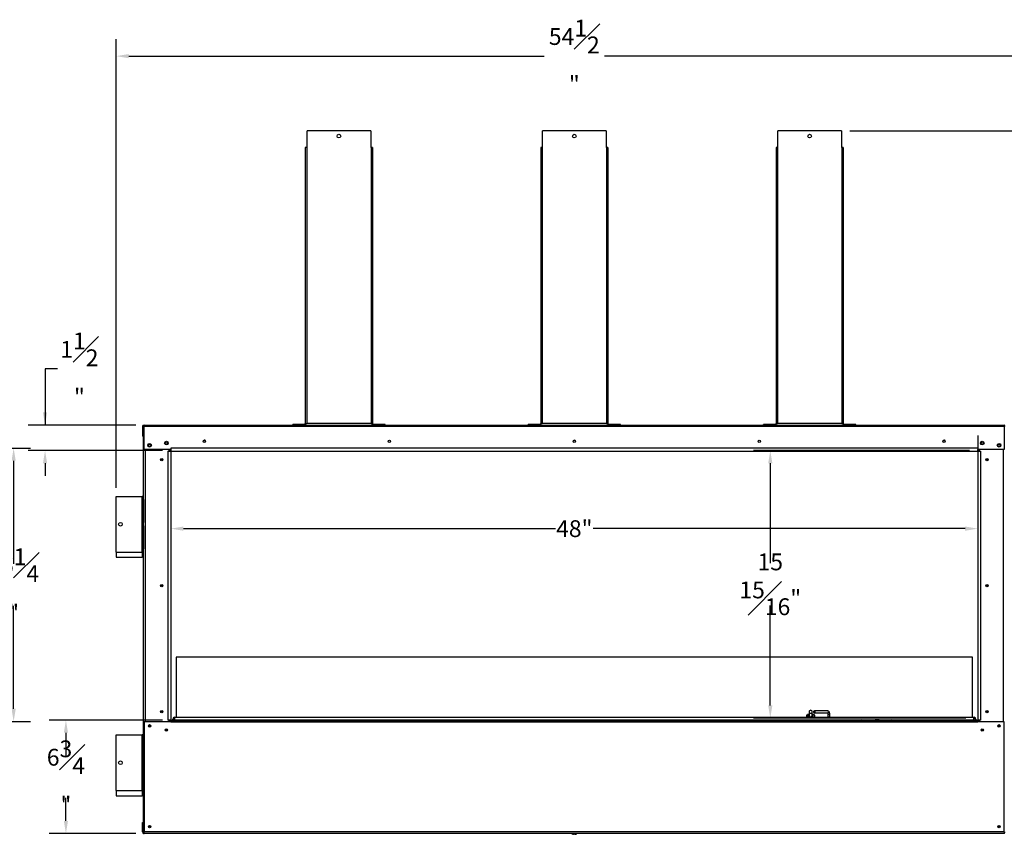
# Model space of a CAD drawing. Extents: x 3 to 136, y 3 to 98.
# Drawn here: x 33 to 92, y 16 to 64 of the extents above; entities that cross this region are included whole.
import ezdxf

# ---------------------------------------------------------------- set-up
doc = ezdxf.new("R2010")
doc.units = 0
doc.header["$MEASUREMENT"] = 0
doc.header["$PDSIZE"] = -1
doc.linetypes.add('SLD-SOLID', pattern=[0])
doc.layers.get('0').update_dxf_attribs({"linetype": 'CONTINUOUS'})
doc.layers.get('DEFPOINTS').update_dxf_attribs({"linetype": 'CONTINUOUS'})
doc.layers.add('DIM', color=3, linetype='SLD-SOLID')
doc.styles.add('SLDTEXTSTYLE0', font='TXT', dxfattribs={"width": 0.75})
doc.dimstyles.new('SLDDIMSTYLE0', dxfattribs={"dimtxt": 1.25, "dimasz": 1.875, "dimexe": 0, "dimexo": 0.0625, "dimgap": 0.3125, "dimtad": 0, "dimtih": 1, "dimtoh": 1, "dimdec": 4, "dimrnd": 1e-09, "dimzin": 12, "dimtxsty": 'STANDARD', "dimsah": 1, "dimcen": 0.09, "dimazin": 3, "dimtfac": 1, "dimtdec": 4, "dimtofl": 0, "dimtmove": 0, "dimatfit": 3, "dimtolj": 1, "dimtzin": 0})
doc.dimstyles.new('SLDDIMSTYLE1', dxfattribs={"dimtxt": 1.25, "dimasz": 1.875, "dimexe": 0, "dimexo": 0.0625, "dimgap": 0.3125, "dimtad": 0, "dimtih": 1, "dimtoh": 1, "dimdec": 4, "dimrnd": 1e-09, "dimzin": 12, "dimtxsty": 'STANDARD', "dimsah": 1, "dimcen": 0.09, "dimazin": 3, "dimtfac": 1, "dimtdec": 4, "dimtmove": 0, "dimatfit": 3, "dimtolj": 1, "dimtzin": 0})
doc.dimstyles.new('SLDDIMSTYLE2', dxfattribs={"dimtxt": 1.25, "dimasz": 1.875, "dimexe": 0, "dimexo": 0.0625, "dimgap": 0.3125, "dimtad": 0, "dimtih": 1, "dimtoh": 1, "dimdec": 4, "dimrnd": 1e-09, "dimzin": 12, "dimtxsty": 'STANDARD', "dimsah": 1, "dimcen": 0.09, "dimazin": 3, "dimtfac": 1, "dimtdec": 4, "dimtofl": 0, "dimtmove": 0, "dimatfit": 3, "dimtolj": 1, "dimtzin": 0})

# ---------------------------------------------------------------- blocks, each defined once
blk = doc.blocks.new('_D')
at = {"layer": 'DEFPOINTS', "color": 0}
for p in [(81.989, 57.437), (103.556, 57.437), (91.672, 15.648)]:
    blk.add_point(p, dxfattribs=at)
at = {"layer": 'DIM'}
for p, q in [((82.489, 57.437), (104.556, 57.437)), ((103.556, 56.687), (103.556, 37.793)), ((103.556, 16.398), (103.556, 35.293)), ((92.172, 15.648), (104.556, 15.648))]:
    blk.add_line(p, q, dxfattribs=at)
for points in [[(103.681, 56.687), (103.431, 56.687), (103.556, 57.437)], [(103.431, 16.398), (103.681, 16.398), (103.556, 15.648)]]:
    blk.add_solid(points, dxfattribs=at)
at = {"layer": 'DIM', "insert": (103.556, 36.543), "char_height": 1, "attachment_point": 5, "style": 'SLDTEXTSTYLE0'}
blk.add_mtext('\\A1;41{\\H1.000000x;\\S13#16;}"', dxfattribs=at)
blk = doc.blocks.new('_D_1')
at = {"layer": 'DEFPOINTS', "color": 0}
for p in [(34.612, 39.937), (40.516, 39.937), (42.094, 38.421)]:
    blk.add_point(p, dxfattribs=at)
at = {"layer": 'DIM'}
for p, q in [((35.362, 43.272), (34.612, 43.272)), ((34.612, 43.272), (34.612, 39.937)), ((40.016, 39.937), (33.612, 39.937)), ((41.594, 38.421), (33.612, 38.421)), ((34.612, 37.671), (34.612, 36.921))]:
    blk.add_line(p, q, dxfattribs=at)
for points in [[(34.487, 40.687), (34.737, 40.687), (34.612, 39.937)], [(34.737, 37.671), (34.487, 37.671), (34.612, 38.421)]]:
    blk.add_solid(points, dxfattribs=at)
at = {"layer": 'DIM', "insert": (36.654, 43.272), "char_height": 1, "attachment_point": 5, "style": 'SLDTEXTSTYLE0'}
blk.add_mtext('\\A1;1{\\H1.000000x;\\S1#2;}"', dxfattribs=at)
blk = doc.blocks.new('_D_2')
at = {"layer": 'DEFPOINTS', "color": 0}
for p in [(42.094, 22.387), (35.852, 15.648), (40.516, 15.648)]:
    blk.add_point(p, dxfattribs=at)
at = {"layer": 'DIM'}
for p, q in [((41.594, 22.387), (34.852, 22.387)), ((35.852, 21.637), (35.852, 20.267)), ((35.852, 16.398), (35.852, 17.767)), ((40.016, 15.648), (34.852, 15.648))]:
    blk.add_line(p, q, dxfattribs=at)
for points in [[(35.977, 21.637), (35.727, 21.637), (35.852, 22.387)], [(35.727, 16.398), (35.977, 16.398), (35.852, 15.648)]]:
    blk.add_solid(points, dxfattribs=at)
at = {"layer": 'DIM', "insert": (35.852, 19.017), "char_height": 1, "attachment_point": 5, "style": 'SLDTEXTSTYLE0'}
blk.add_mtext('\\A1;6{\\H1.000000x;\\S3#4;}"', dxfattribs=at)
blk = doc.blocks.new('_D_3')
at = {"layer": 'DEFPOINTS', "color": 0}
for p in [(38.844, 61.877), (38.844, 35.699), (93.344, 35.387)]:
    blk.add_point(p, dxfattribs=at)
at = {"layer": 'DIM'}
for p, q in [((38.844, 36.199), (38.844, 62.877)), ((93.344, 35.887), (93.344, 62.877)), ((39.594, 61.877), (64.302, 61.877)), ((92.594, 61.877), (67.886, 61.877))]:
    blk.add_line(p, q, dxfattribs=at)
for points in [[(39.594, 62.002), (39.594, 61.752), (38.844, 61.877)], [(92.594, 61.752), (92.594, 62.002), (93.344, 61.877)]]:
    blk.add_solid(points, dxfattribs=at)
at = {"layer": 'DIM', "insert": (66.094, 61.877), "char_height": 1, "attachment_point": 5, "style": 'SLDTEXTSTYLE0'}
blk.add_mtext('\\A1;54{\\H1.000000x;\\S1#2;}"', dxfattribs=at)
blk = doc.blocks.new('_D_4')
at = {"layer": 'DEFPOINTS', "color": 0}
for p in [(90.094, 38.421), (77.751, 22.512), (89.883, 22.512)]:
    blk.add_point(p, dxfattribs=at)
at = {"layer": 'DIM'}
for p, q in [((89.594, 38.421), (76.751, 38.421)), ((77.751, 37.671), (77.751, 31.717)), ((77.751, 23.262), (77.751, 29.217)), ((89.383, 22.512), (76.751, 22.512))]:
    blk.add_line(p, q, dxfattribs=at)
for points in [[(77.876, 37.671), (77.626, 37.671), (77.751, 38.421)], [(77.626, 23.262), (77.876, 23.262), (77.751, 22.512)]]:
    blk.add_solid(points, dxfattribs=at)
at = {"layer": 'DIM', "insert": (77.751, 30.467), "char_height": 1, "attachment_point": 5, "style": 'SLDTEXTSTYLE0'}
blk.add_mtext('\\A1;15{\\H1.000000x;\\S15#16;}"', dxfattribs=at)
blk = doc.blocks.new('_D_5')
at = {"layer": 'DEFPOINTS', "color": 0}
for p in [(90.094, 39.812), (42.094, 38.386), (42.094, 33.778)]:
    blk.add_point(p, dxfattribs=at)
at = {"layer": 'DIM'}
for p, q in [((90.094, 39.312), (90.094, 32.778)), ((42.094, 37.886), (42.094, 32.778)), ((42.844, 33.778), (64.969, 33.778)), ((89.344, 33.778), (67.219, 33.778))]:
    blk.add_line(p, q, dxfattribs=at)
for points in [[(42.844, 33.903), (42.844, 33.653), (42.094, 33.778)], [(89.344, 33.653), (89.344, 33.903), (90.094, 33.778)]]:
    blk.add_solid(points, dxfattribs=at)
at = {"layer": 'DIM', "insert": (66.094, 33.778), "char_height": 1, "attachment_point": 5, "style": 'SLDTEXTSTYLE0'}
blk.add_mtext('\\A1;48"', dxfattribs=at)
blk = doc.blocks.new('_D_13')
at = {"layer": 'DEFPOINTS', "color": 0}
for p in [(28.128, 38.561), (28.194, 22.313), (32.744, 22.313)]:
    blk.add_point(p, dxfattribs=at)
at = {"layer": 'DIM'}
for p, q in [((28.628, 38.561), (33.744, 38.561)), ((32.744, 37.811), (32.744, 31.687)), ((32.744, 23.063), (32.744, 29.187)), ((28.694, 22.313), (33.744, 22.313))]:
    blk.add_line(p, q, dxfattribs=at)
for points in [[(32.869, 37.811), (32.619, 37.811), (32.744, 38.561)], [(32.619, 23.063), (32.869, 23.063), (32.744, 22.313)]]:
    blk.add_solid(points, dxfattribs=at)
at = {"layer": 'DIM', "insert": (32.744, 30.437), "char_height": 1, "attachment_point": 5, "style": 'SLDTEXTSTYLE0'}
blk.add_mtext('\\A1;16{\\H1.000000x;\\S1#4;}"', dxfattribs=at)

msp = doc.modelspace()

# ---------------------------------------------------------------- linework, layer by layer
at = {"color": 7, "linetype": 'SLD-SOLID'}
for p, q in [((53.98854, 57.43696), (50.19979, 57.43696)), ((50.19979, 56.43696), (50.19979, 57.43696)), ((53.98854, 57.43696), (53.98854, 56.43696)), ((67.98854, 57.43696), (64.19979, 57.43696)), ((64.19979, 56.43696), (64.19979, 57.43696)), ((67.98854, 57.43696), (67.98854, 56.43696)), ((78.19979, 56.43696), (78.19979, 57.43696)), ((81.98854, 57.43696), (78.19979, 57.43696)), ((81.98854, 57.43696), (81.98854, 56.43696)), ((50.09416, 56.43696), (50.09416, 40.03216)), ((50.18416, 56.43696), (50.09416, 56.43696)), ((50.18416, 56.43696), (50.18416, 40.03216)), ((50.18416, 56.43696), (50.19979, 56.43696)), ((53.98854, 56.43696), (54.00416, 56.43696)), ((54.00416, 56.43696), (54.00416, 40.03216)), ((54.09416, 56.43696), (54.00416, 56.43696)), ((54.09416, 56.43696), (54.09416, 40.03216)), ((64.09416, 56.43696), (64.09416, 40.03216)), ((64.18416, 56.43696), (64.09416, 56.43696)), ((64.18416, 56.43696), (64.18416, 40.03216)), ((64.18416, 56.43696), (64.19979, 56.43696)), ((67.98854, 56.43696), (68.00416, 56.43696)), ((68.00416, 56.43696), (68.00416, 40.03216)), ((68.09416, 56.43696), (68.00416, 56.43696)), ((68.09416, 56.43696), (68.09416, 40.03216)), ((78.09416, 56.43696), (78.09416, 40.03216)), ((78.18416, 56.43696), (78.09416, 56.43696)), ((78.18416, 56.43696), (78.18416, 40.03216)), ((78.18416, 56.43696), (78.19979, 56.43696)), ((81.98854, 56.43696), (82.00416, 56.43696)), ((82.00416, 56.43696), (82.00416, 40.03216)), ((82.09416, 56.43696), (82.00416, 56.43696)), ((82.09416, 56.43696), (82.09416, 40.03216)), ((40.44616, 39.84716), (40.41116, 39.84716)), ((40.41116, 39.84716), (40.41116, 39.27716)), ((40.44616, 39.84716), (40.44616, 39.27716)), ((40.46916, 35.69903), (40.46916, 39.88653)), ((40.46916, 39.88653), (40.51604, 39.88653)), ((40.50116, 39.93716), (40.50116, 39.90216)), ((40.51604, 39.93716), (40.50116, 39.93716)), ((40.51604, 39.90216), (40.50116, 39.90216)), ((40.51604, 39.84716), (40.51604, 39.93716)), ((40.51604, 39.93716), (91.67229, 39.93716)), ((91.67229, 39.84716), (40.51604, 39.84716)), ((40.51604, 38.49153), (40.51604, 39.84716)), ((50.03916, 39.97216), (49.34416, 39.97216)), ((49.34416, 39.93716), (49.34416, 39.97216)), ((50.03916, 39.97216), (50.03916, 39.93716)), ((50.09416, 40.03216), (50.18416, 40.03216)), ((50.09416, 40.03216), (50.09416, 40.02716)), ((50.12916, 40.02716), (50.09416, 40.02716)), ((50.12916, 40.03216), (50.12916, 40.02716)), ((54.00416, 40.03216), (50.18416, 40.03216)), ((54.00416, 40.03216), (54.09416, 40.03216)), ((54.05916, 40.02716), (54.05916, 40.03216)), ((54.09416, 40.02716), (54.05916, 40.02716)), ((54.09416, 40.02716), (54.09416, 40.03216)), ((54.14916, 39.93716), (54.14916, 39.97216)), ((54.84416, 39.97216), (54.14916, 39.97216)), ((54.84416, 39.93716), (54.84416, 39.97216)), ((63.34416, 39.93716), (63.34416, 39.97216)), ((64.03916, 39.97216), (63.34416, 39.97216)), ((64.03916, 39.97216), (64.03916, 39.93716)), ((64.09416, 40.03216), (64.18416, 40.03216)), ((64.09416, 40.03216), (64.09416, 40.02716)), ((64.12916, 40.02716), (64.09416, 40.02716)), ((64.12916, 40.03216), (64.12916, 40.02716)), ((68.00416, 40.03216), (64.18416, 40.03216)), ((68.00416, 40.03216), (68.09416, 40.03216)), ((68.05916, 40.02716), (68.05916, 40.03216)), ((68.09416, 40.02716), (68.05916, 40.02716)), ((68.09416, 40.02716), (68.09416, 40.03216)), ((68.14916, 39.93716), (68.14916, 39.97216)), ((68.84416, 39.97216), (68.14916, 39.97216)), ((68.84416, 39.93716), (68.84416, 39.97216)), ((77.34416, 39.93716), (77.34416, 39.97216)), ((78.03916, 39.97216), (77.34416, 39.97216)), ((78.03916, 39.97216), (78.03916, 39.93716)), ((78.09416, 40.03216), (78.18416, 40.03216)), ((78.09416, 40.03216), (78.09416, 40.02716)), ((78.12916, 40.02716), (78.09416, 40.02716)), ((78.12916, 40.03216), (78.12916, 40.02716)), ((82.00416, 40.03216), (78.18416, 40.03216)), ((82.00416, 40.03216), (82.09416, 40.03216)), ((82.05916, 40.02716), (82.05916, 40.03216)), ((82.09416, 40.02716), (82.05916, 40.02716)), ((82.09416, 40.02716), (82.09416, 40.03216)), ((82.14916, 39.93716), (82.14916, 39.97216)), ((82.84416, 39.97216), (82.14916, 39.97216)), ((82.84416, 39.93716), (82.84416, 39.97216)), ((91.67229, 39.93716), (91.67229, 39.84716)), ((91.68716, 39.93716), (91.67229, 39.93716)), ((91.68716, 39.90216), (91.67229, 39.90216)), ((91.67229, 39.88653), (91.71916, 39.88653)), ((91.67229, 39.84716), (91.67229, 38.49153)), ((40.44616, 39.27716), (40.41116, 39.27716)), ((42.09413, 38.49153), (40.51604, 38.49153)), ((41.92061, 38.38641), (41.92061, 22.38641)), ((41.92061, 38.38641), (42.09413, 38.38641)), ((41.99226, 38.38641), (41.99226, 38.49153)), ((42.05913, 38.49153), (42.05913, 38.38641)), ((90.09414, 38.56101), (42.09413, 38.56101)), ((42.09413, 38.56101), (42.09413, 38.38641)), ((42.09413, 38.38641), (90.09414, 38.38641)), ((42.09413, 38.38641), (42.09413, 22.38641)), ((90.09414, 38.56101), (90.09414, 38.38641)), ((91.67229, 38.49153), (90.09414, 38.49153)), ((90.09419, 38.38641), (90.09419, 38.49153)), ((90.09419, 38.38641), (90.09419, 22.38641)), ((90.09419, 38.38641), (90.26771, 38.38641)), ((90.12919, 38.38641), (90.12919, 38.49153)), ((90.19606, 38.38641), (90.19606, 38.49153)), ((90.26771, 22.38641), (90.26771, 38.38641)), ((38.84416, 32.38653), (38.84416, 35.69903)), ((38.84416, 35.69903), (40.37916, 35.69903)), ((40.37916, 32.38653), (40.37916, 35.69903)), ((40.46916, 35.69903), (40.37916, 35.69903)), ((40.38543, 35.51153), (40.46894, 35.51153)), ((40.38543, 34.13653), (40.38543, 35.51153)), ((40.38543, 35.38653), (40.43403, 35.38653)), ((40.43403, 35.19903), (40.38543, 35.19903)), ((40.43403, 35.51153), (40.43403, 34.13653)), ((40.46894, 35.51153), (40.46894, 34.13653)), ((40.46916, 32.38653), (40.46916, 35.69903)), ((40.46894, 34.13653), (40.38543, 34.13653)), ((40.38543, 33.94903), (40.46894, 33.94903)), ((40.38543, 32.57403), (40.38543, 33.94903)), ((40.38543, 33.82403), (40.43403, 33.82403)), ((40.43403, 33.63653), (40.38543, 33.63653)), ((40.43403, 33.94903), (40.43403, 32.57403)), ((40.46894, 33.94903), (40.46894, 32.57403)), ((38.84416, 32.38653), (38.84416, 32.07403)), ((38.84416, 32.38653), (40.37916, 32.38653)), ((40.37916, 32.38653), (40.46916, 32.38653)), ((40.38299, 32.38653), (40.38299, 32.26153)), ((40.38299, 32.26153), (40.43403, 32.26153)), ((40.46894, 32.57403), (40.38543, 32.57403)), ((40.38543, 32.38653), (40.38543, 32.26153)), ((40.43403, 32.26153), (40.43403, 32.38653)), ((40.43416, 32.38653), (40.43416, 32.07403)), ((40.46916, 21.51153), (40.46916, 32.38653)), ((38.84416, 32.07403), (40.37916, 32.07403)), ((40.43416, 32.07403), (40.37916, 32.07403)), ((40.46916, 32.07403), (40.43416, 32.07403)), ((89.78166, 26.13614), (42.40666, 26.13614)), ((42.40666, 26.13614), (42.40666, 22.55861)), ((89.78166, 22.55861), (89.78166, 26.13614)), ((80.06291, 22.88818), (80.06291, 22.68112)), ((80.25041, 22.68112), (80.25041, 22.88818)), ((81.16309, 22.93666), (80.37442, 22.93666)), ((40.51604, 22.28091), (40.51604, 15.73841)), ((42.09416, 22.28091), (40.51604, 22.28091)), ((42.09413, 22.38641), (41.92061, 22.38641)), ((41.99226, 22.28091), (41.99226, 22.38641)), ((42.05913, 22.38641), (42.05913, 22.28091)), ((42.09413, 22.28091), (42.09413, 22.38641)), ((42.09416, 22.38653), (90.09416, 22.38653)), ((42.09416, 22.31259), (42.09416, 22.38653)), ((42.09416, 22.31259), (90.09416, 22.31259)), ((42.09416, 22.29653), (42.09416, 22.31259)), ((42.09416, 22.29653), (90.09416, 22.29653)), ((42.09416, 22.29653), (42.09416, 22.28091)), ((42.25054, 22.45661), (42.20353, 22.45661)), ((42.20353, 22.38653), (42.20353, 22.45661)), ((42.25054, 22.38653), (42.25054, 22.45661)), ((42.30554, 22.51161), (42.30554, 22.55861)), ((42.30554, 22.55861), (42.32116, 22.55861)), ((42.30554, 22.51161), (42.32116, 22.51161)), ((42.32116, 22.55861), (42.32116, 22.41773)), ((42.32116, 22.55861), (89.86716, 22.55861)), ((42.32116, 22.41773), (89.86716, 22.41773)), ((42.32116, 22.41773), (42.32116, 22.38653)), ((79.90666, 22.69023), (79.90666, 22.55861)), ((79.95981, 22.69023), (79.90666, 22.69023)), ((80.0602, 22.7176), (79.95981, 22.7176)), ((79.95981, 22.70301), (79.95981, 22.7176)), ((80.0602, 22.70301), (79.95981, 22.70301)), ((79.95981, 22.70301), (79.95981, 22.55861)), ((80.0602, 22.7176), (80.0602, 22.70301)), ((80.0602, 22.55861), (80.0602, 22.70301)), ((80.06291, 22.69023), (80.0602, 22.69023)), ((80.06291, 22.58757), (80.0602, 22.58296)), ((80.06304, 22.57742), (80.0602, 22.57261)), ((80.06291, 22.67465), (80.06291, 22.66656)), ((80.06291, 22.66009), (80.06291, 22.65201)), ((80.06291, 22.64553), (80.06291, 22.63745)), ((80.06291, 22.63098), (80.06291, 22.62289)), ((80.06291, 22.61642), (80.06291, 22.60833)), ((80.06291, 22.60186), (80.06291, 22.59377)), ((80.06291, 22.5873), (80.06291, 22.57921)), ((80.06537, 22.55861), (80.06291, 22.57921)), ((80.06291, 22.57274), (80.06291, 22.55861)), ((80.25041, 22.57921), (80.24795, 22.55861)), ((80.25312, 22.57261), (80.25029, 22.57742)), ((80.25312, 22.69023), (80.25041, 22.69023)), ((80.25041, 22.66656), (80.25041, 22.67465)), ((80.25041, 22.65201), (80.25041, 22.66009)), ((80.25041, 22.63745), (80.25041, 22.64553)), ((80.25041, 22.62289), (80.25041, 22.63098)), ((80.25041, 22.60833), (80.25041, 22.61642)), ((80.25041, 22.59377), (80.25041, 22.60186)), ((80.25312, 22.58296), (80.25041, 22.58757)), ((80.25041, 22.57921), (80.25041, 22.5873)), ((80.25041, 22.55861), (80.25041, 22.57274)), ((80.35351, 22.7176), (80.25312, 22.7176)), ((80.25312, 22.70301), (80.25312, 22.7176)), ((80.25312, 22.70301), (80.25312, 22.55861)), ((80.35351, 22.70301), (80.25312, 22.70301)), ((80.35351, 22.70301), (80.35351, 22.7176)), ((80.35351, 22.70301), (80.35351, 22.55861)), ((80.40666, 22.69023), (80.35351, 22.69023)), ((80.37442, 22.82266), (81.16309, 22.82266)), ((80.40666, 22.55861), (80.40666, 22.69023)), ((81.17779, 22.75466), (81.17779, 22.56716)), ((81.19054, 22.56716), (81.17779, 22.56716)), ((81.18407, 22.55861), (81.18358, 22.56716)), ((81.18606, 22.56716), (81.1865, 22.55861)), ((81.19054, 22.55861), (81.19054, 22.56716)), ((81.196, 22.56227), (81.19535, 22.55861)), ((81.20815, 22.55861), (81.2088, 22.56227)), ((81.27582, 22.56716), (81.21614, 22.56716)), ((81.21614, 22.56716), (81.21614, 22.55861)), ((81.23501, 22.55861), (81.23404, 22.56716)), ((81.24502, 22.56716), (81.24597, 22.55861)), ((81.2855, 22.55861), (81.28599, 22.56716)), ((81.28599, 22.56716), (81.29179, 22.56716)), ((81.29179, 22.56716), (81.29179, 22.75466)), ((83.21618, 22.41876), (83.2016, 22.38653)), ((84.98688, 22.38653), (84.97088, 22.42112)), ((89.86716, 22.41773), (89.86716, 22.55861)), ((89.86716, 22.55861), (89.88278, 22.55861)), ((89.86716, 22.51161), (89.88278, 22.51161)), ((89.86716, 22.38653), (89.86716, 22.41773)), ((89.88278, 22.51161), (89.88278, 22.55861)), ((89.98479, 22.45661), (89.93779, 22.45661)), ((89.93779, 22.45661), (89.93779, 22.38653)), ((89.98479, 22.45661), (89.98479, 22.38653)), ((90.09416, 22.38653), (90.09416, 22.31259)), ((90.09416, 22.31259), (90.09416, 22.29653)), ((90.09416, 22.29653), (90.09416, 22.28091)), ((91.67229, 22.28091), (90.09416, 22.28091)), ((90.26771, 22.38641), (90.09419, 22.38641)), ((90.09419, 22.28091), (90.09419, 22.38641)), ((90.12919, 22.38641), (90.12919, 22.28091)), ((90.19606, 22.28091), (90.19606, 22.38641)), ((91.67229, 15.73841), (91.67229, 22.28091)), ((38.84416, 18.19903), (38.84416, 21.51153)), ((38.84416, 21.51153), (40.37916, 21.51153)), ((40.37916, 18.19903), (40.37916, 21.51153)), ((40.46916, 21.51153), (40.37916, 21.51153)), ((40.38543, 21.32403), (40.46894, 21.32403)), ((40.38543, 19.94903), (40.38543, 21.32403)), ((40.38543, 21.19903), (40.43403, 21.19903)), ((40.43403, 21.32403), (40.43403, 19.94903)), ((40.46894, 21.32403), (40.46894, 19.94903)), ((40.46916, 18.19903), (40.46916, 21.51153)), ((40.43403, 21.01153), (40.38543, 21.01153)), ((40.46894, 19.94903), (40.38543, 19.94903)), ((40.38543, 19.76153), (40.46894, 19.76153)), ((40.38543, 18.38653), (40.38543, 19.76153)), ((40.38543, 19.63653), (40.43403, 19.63653)), ((40.43403, 19.44903), (40.38543, 19.44903)), ((40.43403, 19.76153), (40.43403, 18.38653)), ((40.46894, 19.76153), (40.46894, 18.38653)), ((38.84416, 18.19903), (38.84416, 17.88653)), ((38.84416, 18.19903), (40.37916, 18.19903)), ((40.37916, 18.19903), (40.46916, 18.19903)), ((40.38299, 18.19903), (40.38299, 18.07403)), ((40.46894, 18.38653), (40.38543, 18.38653)), ((40.38543, 18.19903), (40.38543, 18.07403)), ((40.43403, 18.07403), (40.43403, 18.19903)), ((40.43416, 18.19903), (40.43416, 17.88653)), ((40.46916, 15.69903), (40.46916, 18.19903)), ((38.84416, 17.88653), (40.37916, 17.88653)), ((40.43416, 17.88653), (40.37916, 17.88653)), ((40.38299, 18.07403), (40.43403, 18.07403)), ((40.46916, 17.88653), (40.43416, 17.88653)), ((40.41141, 15.73841), (40.41141, 16.30841)), ((40.41141, 16.30841), (40.44641, 16.30841)), ((40.44641, 15.73841), (40.44641, 16.30841)), ((40.41141, 15.73841), (40.44641, 15.73841)), ((40.51604, 15.69903), (40.46916, 15.69903)), ((40.50141, 15.68341), (40.50141, 15.64841)), ((40.51604, 15.68341), (40.50141, 15.68341)), ((40.51604, 15.64841), (40.50141, 15.64841)), ((91.67229, 15.73841), (40.51604, 15.73841)), ((40.51604, 15.64841), (40.51604, 15.73841)), ((91.67229, 15.64841), (40.51604, 15.64841)), ((65.95066, 15.64841), (65.95066, 15.63311)), ((65.95066, 15.63311), (66.23766, 15.63311)), ((66.13322, 15.60085), (66.0551, 15.60085)), ((66.23766, 15.63311), (66.23766, 15.64841)), ((91.67229, 15.73841), (91.67229, 15.64841)), ((91.71916, 15.69903), (91.67229, 15.69903)), ((91.68691, 15.68341), (91.67229, 15.68341)), ((91.68691, 15.64841), (91.67229, 15.64841))]:
    msp.add_line(p, q, dxfattribs=at)
at = {"color": 8, "linetype": 'SLD-SOLID'}
for p, q in [((40.55916, 38.49153), (40.55916, 22.28091)), ((91.62916, 22.28091), (91.62916, 38.49153)), ((40.37916, 32.38653), (40.37916, 32.07403)), ((81.17779, 22.75466), (81.28148, 22.75466)), ((81.26615, 22.55861), (81.26558, 22.56716)), ((81.27582, 22.56716), (81.27647, 22.55861)), ((81.28148, 22.75466), (81.29179, 22.75466)), ((84.3436, 22.41773), (84.57503, 22.38653)), ((40.37916, 18.19903), (40.37916, 17.88653))]:
    msp.add_line(p, q, dxfattribs=at)
at = {"color": 7, "linetype": 'SLD-SOLID', "flags": 128}
for points in [[(80.06291, 22.88818), (80.07005, 22.85352), (80.09037, 22.82414), (80.12078, 22.80451), (80.15666, 22.79762), (80.19254, 22.80451), (80.22295, 22.82414), (80.24327, 22.85352), (80.25041, 22.88818), (80.24327, 22.92283), (80.22295, 22.95221), (80.19254, 22.97184), (80.15666, 22.97873), (80.12078, 22.97184), (80.09037, 22.95221), (80.07005, 22.92283), (80.06291, 22.88818)], [(80.42111, 22.87966), (80.41756, 22.90147), (80.40744, 22.91996), (80.39229, 22.93232), (80.37442, 22.93666), (80.35655, 22.93232), (80.3414, 22.91996), (80.33128, 22.90147), (80.32773, 22.87966), (80.33128, 22.85784), (80.3414, 22.83935), (80.35655, 22.827), (80.37442, 22.82266), (80.39229, 22.827), (80.40744, 22.83935), (80.41756, 22.85784), (80.42111, 22.87966)], [(81.29179, 22.75466), (81.29057, 22.7804), (81.28193, 22.82655), (81.26457, 22.86903), (81.24126, 22.90114), (81.21332, 22.92314), (81.18192, 22.93484), (81.16309, 22.93666)], [(80.07831, 22.55861), (80.07005, 22.57367), (80.06291, 22.60833)], [(80.07027, 22.55861), (80.07005, 22.55912), (80.06291, 22.59377)], [(80.06774, 22.55861), (80.06291, 22.5873), (80.06297, 22.59054)], [(80.06406, 22.55861), (80.06291, 22.57274), (80.06304, 22.57742)], [(80.25041, 22.60833), (80.24327, 22.57367), (80.23501, 22.55861)], [(80.25041, 22.59377), (80.24327, 22.55912), (80.24305, 22.55861)], [(80.25035, 22.59054), (80.25041, 22.5873), (80.24558, 22.55861)], [(80.25029, 22.57742), (80.25041, 22.57274), (80.24926, 22.55861)], [(81.15809, 22.82345), (81.1576, 22.82358), (81.16206, 22.81833), (81.16854, 22.80604), (81.17436, 22.78717), (81.17759, 22.76249), (81.17779, 22.75466)], [(81.19235, 22.55861), (81.19269, 22.55987), (81.19326, 22.56109), (81.19404, 22.56207), (81.1947, 22.56245), (81.19542, 22.5625), (81.196, 22.56227)], [(81.2088, 22.56227), (81.20965, 22.56251), (81.21054, 22.56242), (81.2113, 22.56204), (81.21234, 22.56103), (81.21366, 22.55861)]]:
    msp.add_lwpolyline(points, dxfattribs=at)
at = {"color": 8, "linetype": 'SLD-SOLID', "flags": 128}
for points in [[(83.22468, 22.38653), (83.22085, 22.39049), (83.2127, 22.40919), (83.21439, 22.41773)], [(83.63234, 22.38653), (83.72007, 22.40482), (83.85968, 22.41773)], [(84.97393, 22.41773), (84.97562, 22.40919), (84.96747, 22.39049), (84.96364, 22.38653)]]:
    msp.add_lwpolyline(points, dxfattribs=at)
at = {"color": 7, "linetype": 'SLD-SOLID'}
for centre, radius in [((52.09416, 57.12446), 0.10938), ((66.09416, 57.12446), 0.10938), ((80.09416, 57.12446), 0.10937), ((40.82854, 38.74153), 0.10937), ((40.82854, 38.74153), 0.07), ((41.82854, 38.86653), 0.10938), ((41.82854, 38.86653), 0.07), ((44.09416, 38.96461), 0.07), ((55.09416, 38.96461), 0.07), ((66.09416, 38.96461), 0.07), ((77.09416, 38.96461), 0.07), ((88.09416, 38.96461), 0.07), ((90.35979, 38.86653), 0.10937), ((90.35979, 38.86653), 0.07), ((91.35979, 38.74153), 0.10938), ((91.35979, 38.74153), 0.07), ((41.55144, 37.88641), 0.07), ((41.55144, 37.88641), 0.0625), ((41.55144, 37.88641), 0.03906), ((90.63689, 37.88641), 0.07), ((90.63689, 37.88641), 0.0625), ((90.63689, 37.88641), 0.03906), ((39.09416, 34.04278), 0.10938), ((41.55144, 30.38641), 0.07), ((90.63689, 30.38641), 0.07), ((41.55144, 30.38641), 0.0625), ((41.55144, 30.38641), 0.03906), ((90.63689, 30.38641), 0.0625), ((90.63689, 30.38641), 0.03906), ((41.55144, 22.88641), 0.07), ((41.55144, 22.88641), 0.0625), ((41.55144, 22.88641), 0.03906), ((90.63689, 22.88641), 0.07), ((90.63689, 22.88641), 0.0625), ((90.63689, 22.88641), 0.03906), ((40.82854, 22.05091), 0.07), ((40.82854, 22.05091), 0.0625), ((40.82854, 22.05091), 0.03906), ((41.82854, 21.80091), 0.07), ((41.82854, 21.80091), 0.0625), ((41.82854, 21.80091), 0.03906), ((90.35979, 21.80091), 0.07), ((90.35979, 21.80091), 0.0625), ((90.35979, 21.80091), 0.03906), ((91.35979, 22.05091), 0.07), ((91.35979, 22.05091), 0.0625), ((91.35979, 22.05091), 0.03906), ((39.09416, 19.85528), 0.10938), ((40.82854, 16.05091), 0.07), ((40.82854, 16.05091), 0.0625), ((40.82854, 16.05091), 0.03906), ((91.35979, 16.05091), 0.07), ((91.35979, 16.05091), 0.0625), ((91.35979, 16.05091), 0.03906)]:
    msp.add_circle(centre, radius, dxfattribs=at)
for centre, radius, start, end in [((40.50116, 39.84715), 0.09, 90.0005098, 179.9994902), ((40.50116, 39.84716), 0.055, 89.9995847, 180.0004153), ((50.03916, 40.02716), 0.09, 270, 0), ((50.03916, 40.02716), 0.055, 270, 0), ((54.14916, 40.02716), 0.09, 180, 270), ((54.14916, 40.02716), 0.055, 180, 270), ((64.03916, 40.02716), 0.055, 270, 0), ((64.03916, 40.02716), 0.09, 270, 0), ((68.14916, 40.02716), 0.09, 180, 270), ((68.14916, 40.02716), 0.055, 180, 270), ((78.03916, 40.02716), 0.09, 270, 0), ((78.03916, 40.02716), 0.055, 270, 0), ((82.14916, 40.02716), 0.09, 180, 270), ((82.14916, 40.02716), 0.055, 180, 270), ((44.09414, 38.96453), 0.07, 340.9921856, 161.7514002), ((66.09414, 38.96453), 0.07, 341.4016891, 161.3369279), ((88.09414, 38.96453), 0.07, 341.0158427, 161.7181488), ((42.30554, 22.45661), 0.102, 90, 180), ((42.30554, 22.45661), 0.055, 90, 180), ((80.15666, 22.6833), 0.09378, 181.3329637, 358.6670363), ((80.15666, 22.66875), 0.09378, 181.3329637, 358.6670363), ((80.15666, 22.65419), 0.09378, 181.3329637, 358.6670363), ((80.15315, 22.63816), 0.09025, 180.4514092, 241.8235684), ((80.15249, 22.6234), 0.08958, 180.3255555, 226.32458), ((80.15136, 22.61651), 0.08845, 177.9617079, 220.8928991), ((80.15099, 22.60191), 0.08807, 177.9298299, 209.452597), ((80.15235, 22.63133), 0.08943, 178.153305, 234.4102407), ((80.15371, 22.64634), 0.09078, 178.4634707, 255.1125931), ((80.15666, 22.67645), 0.0937, 179.1201775, 0.8798225), ((80.15666, 22.66189), 0.0937, 179.1201775, 0.8798225), ((80.1593, 22.64657), 0.09108, 285.0390644, 1.3858282), ((80.16017, 22.63816), 0.09024, 298.1751801, 359.5498423), ((80.16097, 22.63133), 0.08942, 305.5883368, 1.8481175), ((80.16107, 22.62329), 0.08934, 313.6094305, 359.7404341), ((80.16196, 22.61651), 0.08845, 319.1071009, 2.0382921), ((80.16233, 22.60191), 0.08807, 330.547403, 2.0701701), ((81.2024, 22.57397), 0.01334, 241.3241932, 298.6758068), ((89.88279, 22.45661), 0.102, 0, 90), ((89.88279, 22.45661), 0.055, 0, 90), ((40.50141, 15.73841), 0.09, 179.9992935, 270.0011325), ((40.50141, 15.73841), 0.055, 179.9995648, 270.0009986), ((66.09416, 15.91241), 0.314, 242.8058979, 262.8537266), ((66.09416, 15.91241), 0.314, 277.1462734, 297.1941021)]:
    msp.add_arc(centre, radius, start, end, dxfattribs=at)
at = {"color": 8, "linetype": 'SLD-SOLID'}
for centre, radius, start, end in [((81.15737, 22.88434), 0.05262, 354.888876, 83.7559303), ((81.15737, 22.87497), 0.05262, 276.244103, 5.1116689), ((83.30353, 22.4602), 0.07978, 212.1648166, 247.4294392), ((84.10528, 20.75422), 1.648, 82.0886408, 97.9113592), ((84.88479, 22.46021), 0.07979, 292.5726622, 327.8348776)]:
    msp.add_arc(centre, radius, start, end, dxfattribs=at)

# ---------------------------------------------------------------- dimensions: what is measured, and where the dimension line sits
at = {"layer": 'DIM', "color": 7}
for base, p1, p2, dimstyle, picture, middle in [((38.84416, 61.87728), (93.34416, 35.38653), (38.84416, 35.69903), 'SLDDIMSTYLE0', '_D_3', (66.09416, 61.87728)), ((42.094135, 33.777778), (90.094186, 39.812106), (42.094135, 38.386406), 'SLDDIMSTYLE2', '_D_5', (66.094161, 33.777778))]:
    dim = msp.add_linear_dim(base=base, p1=p1, p2=p2, dimstyle=dimstyle, override={"dimtxt": 1, "dimasz": 0.75, "dimexe": 1, "dimexo": 0.5, "dimgap": 0.25, "dimrnd": 0, "dimlunit": 5, "dimpost": '"', "dimtxsty": 'SLDTEXTSTYLE0', "dimclrd": 256, "dimclre": 256, "dimclrt": 256, "dimtdec": 3, "dimfrac": 1, "dimtzin": 12}, dxfattribs=at)
    dim.commit()
    dim.dimension.update_dxf_attribs({"geometry": picture, "text_midpoint": middle, "dimtype": 160})
for base, p1, p2, dimstyle, override, picture, middle in [((103.5557713852, 57.4369564962), (91.6722855799, 15.6484064962), (81.9885355799, 57.4369564962), 'SLDDIMSTYLE0', {"dimtxt": 1, "dimasz": 0.75, "dimexe": 1, "dimexo": 0.5, "dimgap": 0.25, "dimrnd": 0, "dimlunit": 5, "dimpost": '"', "dimtxsty": 'SLDTEXTSTYLE0', "dimclrd": 256, "dimclre": 256, "dimclrt": 256, "dimtdec": 3, "dimfrac": 1, "dimtzin": 12}, '_D', (103.5557713852, 36.5426814962)), ((34.612178462, 39.9371564962), (42.0941352949, 38.4214064962), (40.5160355799, 39.9371564962), 'SLDDIMSTYLE1', {"dimtxt": 1, "dimasz": 0.75, "dimexe": 1, "dimexo": 0.5, "dimgap": 0.25, "dimrnd": 0, "dimlunit": 5, "dimpost": '"', "dimtxsty": 'SLDTEXTSTYLE0', "dimclrd": 256, "dimclre": 256, "dimclrt": 256, "dimtdec": 3, "dimtofl": 0, "dimfrac": 1, "dimtzin": 12}, '_D_1', (36.6538451287, 43.2724155259)), ((32.74403, 22.31259), (28.12808, 38.56101), (28.19409, 22.31259), 'SLDDIMSTYLE0', {"dimtxt": 1, "dimasz": 0.75, "dimexe": 1, "dimexo": 0.5, "dimgap": 0.25, "dimrnd": 0, "dimlunit": 5, "dimpost": '"', "dimtxsty": 'SLDTEXTSTYLE0', "dimclrd": 256, "dimclre": 256, "dimclrt": 256, "dimtdec": 3, "dimfrac": 1, "dimtzin": 12}, '_D_13', (32.74403, 30.4368)), ((77.75125, 22.51161), (90.09414, 38.42141), (89.88279, 22.51161), 'SLDDIMSTYLE0', {"dimtxt": 1, "dimasz": 0.75, "dimexe": 1, "dimexo": 0.5, "dimgap": 0.25, "dimrnd": 0, "dimlunit": 5, "dimpost": '"', "dimtxsty": 'SLDTEXTSTYLE0', "dimclrd": 256, "dimclre": 256, "dimclrt": 256, "dimtdec": 3, "dimfrac": 1, "dimtzin": 12}, '_D_4', (77.75125, 30.46651)), ((35.85203, 15.64841), (42.09416, 22.38653), (40.51604, 15.64841), 'SLDDIMSTYLE1', {"dimtxt": 1, "dimasz": 0.75, "dimexe": 1, "dimexo": 0.5, "dimgap": 0.25, "dimrnd": 0, "dimlunit": 5, "dimpost": '"', "dimtxsty": 'SLDTEXTSTYLE0', "dimclrd": 256, "dimclre": 256, "dimclrt": 256, "dimtdec": 3, "dimtofl": 0, "dimfrac": 1, "dimtzin": 12}, '_D_2', (35.85203, 19.01747))]:
    dim = msp.add_linear_dim(base=base, p1=p1, p2=p2, angle=90, dimstyle=dimstyle, override=override, dxfattribs=at)
    dim.commit()
    dim.dimension.update_dxf_attribs({"geometry": picture, "text_midpoint": middle, "dimtype": 160})

doc.saveas('drawing.dxf')
